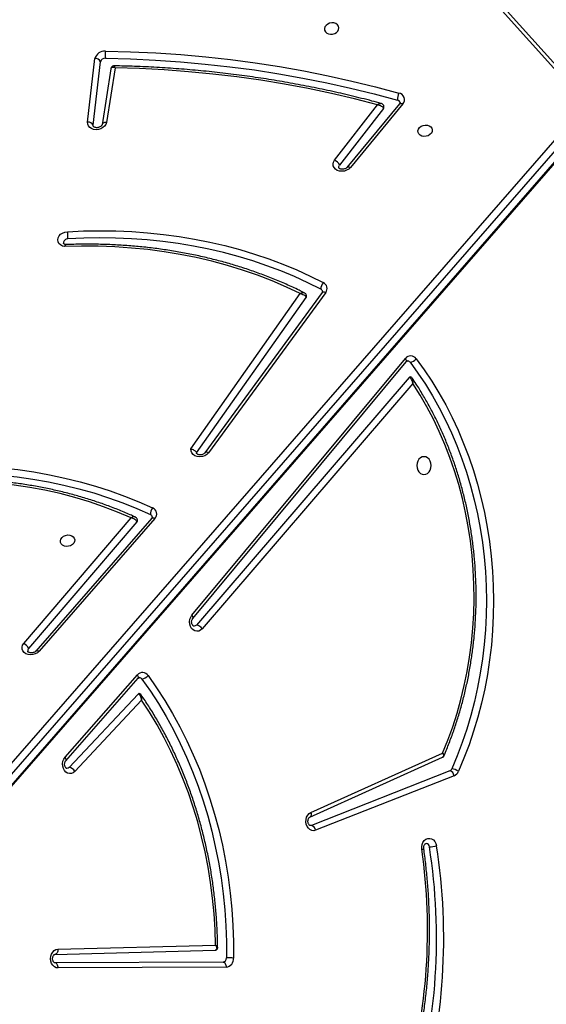
# Model space of a CAD drawing. Units: centimetres. Extents: x -1564 to 2414, y -2520 to -1089.
# Drawn here: x -136 to -105, y -1725 to -1667 of the extents above; entities that cross this region are included whole.
import ezdxf

# ---------------------------------------------------------------- set-up
doc = ezdxf.new("R2010")
doc.units = ezdxf.units.CM
doc.layers.add('VP-DIM', color=7, linetype='Continuous')
doc.layers.add('VP-HIC', color=6, linetype='Continuous')
doc.layers.add('VP-EQ', color=7, linetype='Continuous', true_color=0x8a3492)
doc.dimstyles.new('ISO-25', dxfattribs={"dimtxt": 2.5, "dimasz": 2.5, "dimexe": 1.25, "dimexo": 0.625, "dimtad": 1, "dimtxsty": 'Standard', "dimcen": 2.5, "dimadec": 0, "dimazin": 0, "dimtfac": 1, "dimtmove": 0, "dimatfit": 3, "dimfxl": 1, "dimarcsym": 0})

# ---------------------------------------------------------------- blocks, each defined once
blk = doc.blocks.new('*D85')
at = {"layer": 'Defpoints', "color": 0}
for p in [(576.86, -1202.547), (576.86, -1908.198), (-515.414, -2054.389)]:
    blk.add_point(p, dxfattribs=at)
at = {"layer": 'VP-DIM', "color": 0, "lineweight": -2}
for p, q in [((-515.414, -1272.547), (-515.414, -1182.547)), ((576.86, -1272.547), (576.86, -1182.547)), ((-495.414, -1202.547), (-10.943, -1202.547)), ((556.86, -1202.547), (72.39, -1202.547))]:
    blk.add_line(p, q, dxfattribs=at)
at = {"layer": 'VP-DIM', "color": 0}
for points in [[(-495.414, -1199.213), (-495.414, -1205.88), (-515.414, -1202.547)], [(556.86, -1205.88), (556.86, -1199.213), (576.86, -1202.547)]]:
    blk.add_solid(points, dxfattribs=at)
at = {"layer": 'VP-DIM', "color": 0, "insert": (30.723, -1202.547), "char_height": 20, "attachment_point": 5}
blk.add_mtext('1095', dxfattribs=at)
blk = doc.blocks.new('*D86')
at = {"layer": 'Defpoints', "color": 0}
for p in [(776.86, -1108.612), (776.86, -1931.098), (-678.637, -2132.813)]:
    blk.add_point(p, dxfattribs=at)
at = {"layer": 'VP-DIM', "color": 0, "lineweight": -2}
for p, q in [((-678.637, -1178.612), (-678.637, -1088.612)), ((776.86, -1178.612), (776.86, -1088.612)), ((-658.637, -1108.612), (5.778, -1108.612)), ((756.86, -1108.612), (92.445, -1108.612))]:
    blk.add_line(p, q, dxfattribs=at)
at = {"layer": 'VP-DIM', "color": 0}
for points in [[(-658.637, -1105.278), (-658.637, -1111.945), (-678.637, -1108.612)], [(756.86, -1111.945), (756.86, -1105.278), (776.86, -1108.612)]]:
    blk.add_solid(points, dxfattribs=at)
at = {"layer": 'VP-DIM', "color": 0, "insert": (49.112, -1108.612), "char_height": 20, "attachment_point": 5}
blk.add_mtext('1455', dxfattribs=at)
blk = doc.blocks.new('*D89')
at = {"layer": 'Defpoints', "color": 0}
for p in [(-175.304, -1508.224), (366.328, -2317.912), (1005.967, -2317.912)]:
    blk.add_point(p, dxfattribs=at)
at = {"layer": 'VP-DIM', "color": 0, "lineweight": -2}
for p, q in [((935.967, -1508.224), (1025.967, -1508.224)), ((1005.967, -1528.224), (1005.967, -1878.721)), ((1005.967, -2297.912), (1005.967, -1945.388)), ((935.967, -2317.912), (1025.967, -2317.912))]:
    blk.add_line(p, q, dxfattribs=at)
at = {"layer": 'VP-DIM', "color": 0}
for points in [[(1009.3, -1528.224), (1002.633, -1528.224), (1005.967, -1508.224)], [(1002.633, -2297.912), (1009.3, -2297.912), (1005.967, -2317.912)]]:
    blk.add_solid(points, dxfattribs=at)
at = {"layer": 'VP-DIM', "color": 0, "insert": (1005.967, -1912.055), "char_height": 20, "attachment_point": 5, "rotation": 90}
blk.add_mtext('815', dxfattribs=at)
blk = doc.blocks.new('3031-1S2')
at = {"color": 7, "linetype": 'Continuous', "lineweight": 25}
for p, q in [((-580.948, 3807.319), (-631.871, 3748.888)), ((-580.934, 3807.392), (-631.857, 3748.961)), ((-631.772, 3748.338), (-580.849, 3806.769)), ((-580.575, 3806.462), (-631.498, 3748.031)), ((-610.798, 3798.182), (-600.944, 3798.226)), ((-610.616, 3797.882), (-600.763, 3797.926)), ((-600.758, 3797.426), (-610.166, 3797.178)), ((-600.933, 3797.126), (-610.183, 3796.883)), ((-624.172, 3786.944), (-616.049, 3790.146)), ((-623.919, 3786.658), (-615.797, 3789.859)), ((-615.797, 3789.859), (-615.736, 3789.871)), ((-615.711, 3789.377), (-623.494, 3785.866)), ((-615.768, 3789.104), (-623.496, 3785.617)), ((-605.846, 3782.511), (-601.932, 3786.691)), ((-605.632, 3782.153), (-601.596, 3786.463)), ((-601.396, 3786.064), (-605.644, 3781.233)), ((-601.351, 3785.866), (-605.599, 3781.034)), ((-606.626, 3771.856), (-599.832, 3779.644)), ((-606.433, 3771.842), (-599.639, 3779.63)), ((-605.564, 3772.058), (-599.207, 3779.491)), ((-598.932, 3779.185), (-605.228, 3771.823)), ((-621.75, 3763.945), (-609.396, 3778.327)), ((-621.53, 3763.582), (-609.053, 3778.107)), ((-608.843, 3777.719), (-621.366, 3762.659)), ((-608.793, 3777.527), (-621.316, 3762.467)), ((-606.431, 3771.845), (-606.433, 3771.842)), ((-616.641, 3758.596), (-609.766, 3767.995)), ((-616.432, 3758.602), (-609.557, 3768.001)), ((-609.066, 3768.011), (-615.484, 3758.884)), ((-608.739, 3767.778), (-615.148, 3758.664)), ((-621.166, 3747.54), (-618.086, 3751.266)), ((-620.968, 3747.532), (-617.888, 3751.258)), ((-620.026, 3747.8), (-617.445, 3751.131)), ((-617.162, 3750.836), (-619.679, 3747.588)), ((-603.007, 3748.786), (-603.433, 3745.061)), ((-603.008, 3748.834), (-603.007, 3748.786)), ((-604.284, 3745.418), (-603.783, 3748.621)), ((-604.033, 3745.479), (-603.52, 3748.758)), ((-603.521, 3748.753), (-603.52, 3748.758)), ((-602.677, 3748.601), (-603.103, 3744.877)), ((-631.779, 3747.106), (-624.535, 3739.028)), ((-631.523, 3747.123), (-624.279, 3739.045))]:
    blk.add_line(p, q, dxfattribs=at)
at = {"color": 7, "linetype": 'Continuous', "lineweight": 25, "flags": 128}
for points in [[(-610.616, 3797.882), (-610.651, 3797.888), (-610.685, 3797.905), (-610.717, 3797.933), (-610.744, 3797.97), (-610.767, 3798.016), (-610.784, 3798.067), (-610.794, 3798.124), (-610.798, 3798.182)], [(-600.944, 3798.226), (-600.831, 3798.208), (-600.725, 3798.154), (-600.634, 3798.068), (-600.564, 3797.956), (-600.519, 3797.824), (-600.503, 3797.683), (-600.517, 3797.541), (-600.559, 3797.409), (-600.627, 3797.294), (-600.716, 3797.205), (-600.82, 3797.148), (-600.933, 3797.126)], [(-600.944, 3798.226), (-600.94, 3798.168), (-600.93, 3798.111), (-600.913, 3798.06), (-600.89, 3798.014), (-600.863, 3797.977), (-600.832, 3797.949), (-600.798, 3797.932), (-600.763, 3797.926)], [(-606.218, 3781.071), (-606.722, 3781.789), (-607.202, 3782.531), (-607.657, 3783.297), (-608.089, 3784.085), (-608.495, 3784.893), (-608.875, 3785.722), (-609.228, 3786.568), (-609.554, 3787.432), (-609.853, 3788.311), (-610.123, 3789.204), (-610.365, 3790.11), (-610.578, 3791.027), (-610.762, 3791.954), (-610.916, 3792.889), (-611.04, 3793.832), (-611.134, 3794.78), (-611.198, 3795.731), (-611.232, 3796.686), (-611.235, 3797.641)], [(-605.861, 3781.273), (-606.358, 3781.982), (-606.832, 3782.715), (-607.282, 3783.471), (-607.708, 3784.249), (-608.109, 3785.048), (-608.484, 3785.866), (-608.833, 3786.702), (-609.155, 3787.554), (-609.45, 3788.422), (-609.717, 3789.304), (-609.956, 3790.199), (-610.166, 3791.105), (-610.347, 3792.02), (-610.5, 3792.944), (-610.622, 3793.875), (-610.715, 3794.811), (-610.778, 3795.751), (-610.812, 3796.693), (-610.815, 3797.636)], [(-600.933, 3797.126), (-600.931, 3797.185), (-600.921, 3797.241), (-600.905, 3797.293), (-600.884, 3797.339), (-600.857, 3797.376), (-600.826, 3797.403), (-600.793, 3797.421), (-600.758, 3797.426)], [(-610.183, 3796.883), (-610.154, 3795.962), (-610.095, 3795.043), (-610.007, 3794.128), (-609.889, 3793.219), (-609.743, 3792.316), (-609.567, 3791.421), (-609.364, 3790.535), (-609.131, 3789.661), (-608.871, 3788.799), (-608.584, 3787.951), (-608.269, 3787.118), (-607.928, 3786.301), (-607.561, 3785.503), (-607.169, 3784.723), (-606.752, 3783.964), (-606.311, 3783.226), (-605.846, 3782.511)], [(-622.273, 3791.265), (-622.268, 3791.122), (-622.292, 3790.983), (-622.344, 3790.855), (-622.421, 3790.749), (-622.516, 3790.672), (-622.625, 3790.628), (-622.739, 3790.62), (-622.85, 3790.649), (-622.952, 3790.713), (-623.038, 3790.808), (-623.1, 3790.927), (-623.137, 3791.062)], [(-616.049, 3790.146), (-615.938, 3790.17), (-615.825, 3790.159), (-615.718, 3790.111), (-615.625, 3790.031), (-615.551, 3789.924), (-615.501, 3789.797), (-615.479, 3789.658), (-615.486, 3789.516), (-615.522, 3789.382), (-615.584, 3789.263), (-615.668, 3789.168), (-615.768, 3789.104)], [(-621.938, 3762.484), (-622.407, 3763.127), (-622.854, 3763.794), (-623.277, 3764.484), (-623.678, 3765.195), (-624.053, 3765.927), (-624.404, 3766.679), (-624.73, 3767.448), (-625.029, 3768.233), (-625.301, 3769.034), (-625.546, 3769.849), (-625.763, 3770.676), (-625.952, 3771.513), (-626.113, 3772.36), (-626.245, 3773.214), (-626.348, 3774.075), (-626.423, 3774.94), (-626.467, 3775.809), (-626.483, 3776.679), (-626.469, 3777.549), (-626.426, 3778.418), (-626.354, 3779.283), (-626.252, 3780.144), (-626.122, 3780.999), (-625.963, 3781.846), (-625.775, 3782.684), (-625.559, 3783.512), (-625.316, 3784.327), (-625.045, 3785.129), (-624.748, 3785.915), (-624.424, 3786.686)], [(-621.584, 3762.691), (-622.046, 3763.325), (-622.486, 3763.982), (-622.904, 3764.661), (-623.298, 3765.363), (-623.669, 3766.084), (-624.014, 3766.825), (-624.335, 3767.583), (-624.63, 3768.357), (-624.898, 3769.146), (-625.139, 3769.949), (-625.353, 3770.763), (-625.54, 3771.589), (-625.698, 3772.423), (-625.829, 3773.265), (-625.93, 3774.113), (-626.003, 3774.966), (-626.048, 3775.822), (-626.063, 3776.679), (-626.049, 3777.537), (-626.007, 3778.393), (-625.935, 3779.246), (-625.835, 3780.094), (-625.707, 3780.937), (-625.55, 3781.772), (-625.365, 3782.598), (-625.153, 3783.413), (-624.913, 3784.216), (-624.646, 3785.006), (-624.353, 3785.781), (-624.034, 3786.54)], [(-601.932, 3786.691), (-601.836, 3786.769), (-601.729, 3786.813), (-601.615, 3786.821), (-601.504, 3786.793), (-601.402, 3786.73), (-601.317, 3786.636), (-601.254, 3786.518), (-601.217, 3786.384), (-601.208, 3786.242), (-601.229, 3786.102), (-601.278, 3785.974), (-601.351, 3785.866)], [(-601.596, 3786.463), (-601.528, 3786.51), (-601.466, 3786.523)], [(-623.496, 3785.617), (-623.806, 3784.854), (-624.088, 3784.075), (-624.343, 3783.281), (-624.569, 3782.473), (-624.768, 3781.654), (-624.937, 3780.825), (-625.077, 3779.987), (-625.188, 3779.143), (-625.269, 3778.293), (-625.32, 3777.439), (-625.341, 3776.584), (-625.333, 3775.728), (-625.294, 3774.874), (-625.225, 3774.022), (-625.127, 3773.175), (-624.999, 3772.335), (-624.842, 3771.502), (-624.655, 3770.678), (-624.441, 3769.866), (-624.197, 3769.066), (-623.926, 3768.28), (-623.628, 3767.51), (-623.303, 3766.757), (-622.952, 3766.023), (-622.576, 3765.308), (-622.175, 3764.615), (-621.75, 3763.945)], [(-599.832, 3779.644), (-599.732, 3779.734), (-599.608, 3779.802), (-599.469, 3779.844), (-599.324, 3779.856), (-599.183, 3779.839), (-599.056, 3779.792), (-598.951, 3779.72), (-598.876, 3779.628), (-598.834, 3779.52), (-598.83, 3779.405), (-598.864, 3779.291), (-598.932, 3779.185)], [(-599.207, 3779.491), (-599.166, 3779.566), (-599.161, 3779.642)], [(-609.396, 3778.327), (-609.303, 3778.409), (-609.197, 3778.46), (-609.083, 3778.473), (-608.971, 3778.45), (-608.866, 3778.392), (-608.778, 3778.302), (-608.711, 3778.186), (-608.67, 3778.053), (-608.658, 3777.91), (-608.676, 3777.769), (-608.722, 3777.639), (-608.793, 3777.527)], [(-609.053, 3778.107), (-608.987, 3778.158), (-608.916, 3778.174)], [(-601.082, 3773.16), (-601.111, 3773.061), (-601.175, 3772.97), (-601.268, 3772.897), (-601.382, 3772.847), (-601.507, 3772.824), (-601.631, 3772.832), (-601.744, 3772.868), (-601.836, 3772.931), (-601.897, 3773.014), (-601.924, 3773.11), (-601.913, 3773.21), (-601.866, 3773.306), (-601.786, 3773.389), (-601.682, 3773.451), (-601.561, 3773.488), (-601.435, 3773.495), (-601.315, 3773.473), (-601.212, 3773.423), (-601.134, 3773.349), (-601.09, 3773.259), (-601.082, 3773.16)], [(-590.962, 3769.419), (-591.915, 3769.313), (-592.87, 3769.237), (-593.825, 3769.191), (-594.777, 3769.175), (-595.727, 3769.189), (-596.672, 3769.232), (-597.611, 3769.305), (-598.542, 3769.408), (-599.465, 3769.541), (-600.377, 3769.702), (-601.277, 3769.893), (-602.164, 3770.112), (-603.037, 3770.36), (-603.894, 3770.636), (-604.733, 3770.94), (-605.554, 3771.271), (-606.355, 3771.628)], [(-605.228, 3771.823), (-604.432, 3771.481), (-603.615, 3771.166), (-602.78, 3770.881), (-601.927, 3770.624), (-601.059, 3770.397), (-600.176, 3770.2), (-599.28, 3770.033), (-598.373, 3769.897), (-597.457, 3769.792), (-596.533, 3769.718), (-595.602, 3769.675), (-594.666, 3769.664), (-593.727, 3769.683), (-592.787, 3769.734), (-591.847, 3769.816)], [(-590.907, 3769.001), (-591.872, 3768.894), (-592.839, 3768.817), (-593.805, 3768.771), (-594.769, 3768.754), (-595.73, 3768.768), (-596.687, 3768.812), (-597.638, 3768.886), (-598.58, 3768.99), (-599.514, 3769.124), (-600.437, 3769.288), (-601.349, 3769.481), (-602.247, 3769.703), (-603.13, 3769.954), (-603.997, 3770.234), (-604.847, 3770.541), (-605.678, 3770.876), (-606.489, 3771.237)], [(-622.403, 3768.23), (-622.295, 3768.248), (-622.194, 3768.3), (-622.107, 3768.384), (-622.04, 3768.493), (-621.998, 3768.619), (-621.984, 3768.755), (-621.998, 3768.891), (-622.04, 3769.018), (-622.107, 3769.126), (-622.194, 3769.21), (-622.295, 3769.262), (-622.403, 3769.28), (-622.512, 3769.262), (-622.613, 3769.21), (-622.7, 3769.126), (-622.767, 3769.018), (-622.808, 3768.891), (-622.823, 3768.755), (-622.808, 3768.619), (-622.767, 3768.493), (-622.7, 3768.384), (-622.613, 3768.3), (-622.512, 3768.248), (-622.403, 3768.23)], [(-609.766, 3767.995), (-609.671, 3768.095), (-609.547, 3768.172), (-609.405, 3768.222), (-609.254, 3768.24), (-609.106, 3768.226), (-608.972, 3768.181), (-608.861, 3768.107), (-608.782, 3768.01), (-608.74, 3767.898), (-608.739, 3767.778)], [(-615.148, 3758.664), (-614.333, 3758.279), (-613.497, 3757.921), (-612.641, 3757.591), (-611.767, 3757.288), (-610.876, 3757.014), (-609.969, 3756.769), (-609.047, 3756.553), (-608.113, 3756.367), (-607.167, 3756.211), (-606.211, 3756.084), (-605.246, 3755.988), (-604.274, 3755.923), (-603.297, 3755.888), (-602.315, 3755.883), (-601.33, 3755.909)], [(-601.488, 3755.032), (-602.435, 3754.988), (-603.38, 3754.972), (-604.323, 3754.985), (-605.261, 3755.025), (-606.194, 3755.093), (-607.12, 3755.189), (-608.037, 3755.313), (-608.946, 3755.464), (-609.844, 3755.643), (-610.729, 3755.849), (-611.602, 3756.082), (-612.461, 3756.341), (-613.304, 3756.626), (-614.131, 3756.938), (-614.939, 3757.274), (-615.729, 3757.635), (-616.499, 3758.021)], [(-616.354, 3758.406), (-615.593, 3758.025), (-614.812, 3757.668), (-614.013, 3757.335), (-613.196, 3757.028), (-612.363, 3756.746), (-611.514, 3756.49), (-610.652, 3756.26), (-609.776, 3756.056), (-608.889, 3755.879), (-607.991, 3755.73), (-607.084, 3755.607), (-606.169, 3755.512), (-605.247, 3755.445), (-604.32, 3755.405), (-603.389, 3755.393), (-602.454, 3755.409), (-601.518, 3755.452)], [(-601.33, 3755.909), (-601.197, 3755.873), (-601.083, 3755.809), (-600.997, 3755.723), (-600.943, 3755.619), (-600.926, 3755.506), (-600.947, 3755.391), (-601.004, 3755.282), (-601.094, 3755.185), (-601.21, 3755.108), (-601.344, 3755.056), (-601.488, 3755.032)], [(-618.086, 3751.266), (-617.989, 3751.357), (-617.868, 3751.427), (-617.732, 3751.472), (-617.588, 3751.488), (-617.447, 3751.475), (-617.318, 3751.433), (-617.21, 3751.365), (-617.13, 3751.275), (-617.083, 3751.171), (-617.073, 3751.057), (-617.1, 3750.943), (-617.162, 3750.836)], [(-617.406, 3751.274), (-617.408, 3751.207), (-617.445, 3751.131)], [(-622.05, 3749.108), (-622.079, 3749.009), (-622.143, 3748.919), (-622.237, 3748.845), (-622.351, 3748.795), (-622.475, 3748.773), (-622.6, 3748.78), (-622.712, 3748.817), (-622.804, 3748.879), (-622.866, 3748.962), (-622.892, 3749.058), (-622.882, 3749.158), (-622.834, 3749.254), (-622.755, 3749.337), (-622.65, 3749.399), (-622.529, 3749.436), (-622.403, 3749.444), (-622.283, 3749.421), (-622.18, 3749.371), (-622.103, 3749.298), (-622.058, 3749.207), (-622.05, 3749.108)], [(-603.783, 3748.621), (-603.747, 3748.734), (-603.676, 3748.838), (-603.576, 3748.927), (-603.453, 3748.994), (-603.314, 3749.035), (-603.171, 3749.047), (-603.031, 3749.03), (-602.905, 3748.984), (-602.8, 3748.913), (-602.724, 3748.821), (-602.682, 3748.715), (-602.677, 3748.601)], [(-603.718, 3744.857), (-605.191, 3744.896), (-606.658, 3744.965), (-608.119, 3745.065), (-609.574, 3745.195), (-611.02, 3745.355), (-612.458, 3745.545), (-613.886, 3745.765), (-615.303, 3746.015), (-616.709, 3746.294), (-618.102, 3746.602), (-619.481, 3746.94), (-620.846, 3747.307)], [(-619.679, 3747.588), (-618.336, 3747.241), (-616.978, 3746.923), (-615.608, 3746.635), (-614.225, 3746.377), (-612.831, 3746.149), (-611.426, 3745.951), (-610.013, 3745.783), (-608.591, 3745.646), (-607.161, 3745.539), (-605.725, 3745.463), (-604.284, 3745.418)], [(-603.717, 3744.436), (-605.197, 3744.475), (-606.672, 3744.545), (-608.141, 3744.645), (-609.603, 3744.776), (-611.057, 3744.937), (-612.502, 3745.128), (-613.937, 3745.349), (-615.362, 3745.6), (-616.774, 3745.881), (-618.175, 3746.191), (-619.561, 3746.53), (-620.933, 3746.899)], [(-616.568, 3743.116), (-616.576, 3743.215), (-616.621, 3743.306), (-616.698, 3743.379), (-616.801, 3743.43), (-616.921, 3743.452), (-617.047, 3743.444), (-617.168, 3743.408), (-617.273, 3743.345), (-617.352, 3743.262), (-617.399, 3743.166), (-617.41, 3743.066), (-617.384, 3742.97), (-617.322, 3742.887), (-617.23, 3742.825), (-617.118, 3742.788), (-616.993, 3742.781), (-616.869, 3742.803), (-616.755, 3742.853), (-616.661, 3742.927), (-616.597, 3743.017), (-616.568, 3743.116)]]:
    blk.add_lwpolyline(points, dxfattribs=at)
at = {"color": 8, "linetype": 'Continuous', "lineweight": 25, "flags": 128}
for points in [[(-615.768, 3789.104), (-615.781, 3789.159), (-615.786, 3789.212), (-615.783, 3789.26), (-615.773, 3789.303), (-615.756, 3789.338), (-615.732, 3789.364), (-615.711, 3789.377)], [(-601.397, 3786.062), (-601.405, 3786.05), (-601.412, 3786.023), (-601.41, 3785.989), (-601.399, 3785.951), (-601.379, 3785.909), (-601.351, 3785.866)], [(-605.644, 3781.233), (-605.652, 3781.219), (-605.66, 3781.191), (-605.658, 3781.158), (-605.647, 3781.119), (-605.627, 3781.078), (-605.599, 3781.034)], [(-599.639, 3779.63), (-599.647, 3779.623), (-599.672, 3779.61), (-599.704, 3779.606), (-599.743, 3779.611), (-599.786, 3779.624), (-599.832, 3779.644)], [(-608.844, 3777.718), (-608.851, 3777.707), (-608.857, 3777.68), (-608.855, 3777.647), (-608.843, 3777.61), (-608.822, 3777.569), (-608.793, 3777.527)], [(-606.433, 3771.842), (-606.441, 3771.834), (-606.466, 3771.822), (-606.498, 3771.818), (-606.537, 3771.822), (-606.58, 3771.835), (-606.626, 3771.856)], [(-609.766, 3767.995), (-609.717, 3767.978), (-609.671, 3767.969), (-609.63, 3767.967), (-609.596, 3767.974), (-609.569, 3767.988), (-609.557, 3768.001)], [(-621.366, 3762.659), (-621.373, 3762.647), (-621.38, 3762.62), (-621.377, 3762.587), (-621.365, 3762.55), (-621.345, 3762.509), (-621.316, 3762.467)], [(-616.432, 3758.602), (-616.444, 3758.589), (-616.471, 3758.575), (-616.505, 3758.568), (-616.546, 3758.569), (-616.592, 3758.579), (-616.641, 3758.596)], [(-617.888, 3751.258), (-617.897, 3751.249), (-617.922, 3751.236), (-617.955, 3751.231), (-617.995, 3751.235), (-618.039, 3751.246), (-618.086, 3751.266)], [(-603.783, 3748.621), (-603.726, 3748.623), (-603.672, 3748.632), (-603.624, 3748.647), (-603.584, 3748.668), (-603.552, 3748.695), (-603.53, 3748.726), (-603.521, 3748.753)], [(-620.968, 3747.532), (-620.977, 3747.523), (-621.003, 3747.51), (-621.036, 3747.505), (-621.075, 3747.508), (-621.119, 3747.52), (-621.166, 3747.54)]]:
    blk.add_lwpolyline(points, dxfattribs=at)
at = {"color": 7, "linetype": 'Continuous', "lineweight": 25}
for centre, radius, start, end in [((-588.663, 3796.482), 34.897, 163.59818, 188.93486), ((-588.614, 3796.482), 34.526, 163.59831, 188.93472), ((-589.042, 3796.018), 33.569, 164.15423, 188.14073), ((-610.734, 3797.684), 0.503, 97.23147, 184.88493), ((-610.588, 3797.656), 0.228, 97.21073, 184.90146), ((-610.744, 3823.218), 25.582, 268.89991, 269.8409), ((-622.643, 3789.035), 2.087, 92.13231, 103.67345), ((-622.507, 3791.132), 0.215, 183.15388, 265.2789), ((-615.709, 3790.191), 0.343, 187.63204, 255.20899), ((-623.982, 3786.506), 0.477, 113.41153, 157.88927), ((-623.832, 3786.99), 0.343, 187.65713, 255.20255), ((-623.953, 3787.355), 0.818, 234.83314, 264.30893), ((-623.833, 3786.459), 0.217, 113.42255, 157.91847), ((-601.509, 3786.952), 0.497, 211.70806, 259.9283), ((-605.685, 3782.2), 0.071, 271.04016, 318.45141), ((-605.776, 3780.705), 0.574, 98.55795, 140.46701), ((-605.708, 3781.375), 0.184, 213.77623, 268.14469), ((-605.896, 3781.277), 0.383, 212.58839, 320.72403), ((-598.711, 3779.661), 0.525, 198.95956, 245.06493), ((-608.966, 3778.621), 0.521, 214.38507, 260.43901), ((-605.46, 3771.962), 0.141, 137.4182, 188.45766), ((-606.351, 3771.592), 0.381, 136.16339, 248.73202), ((-606.925, 3771.605), 0.57, 319.84423, 2.30474), ((-606.284, 3771.801), 0.187, 191.91767, 247.48697), ((-621.586, 3763.627), 0.0718, 271.23825, 321.2105), ((-621.499, 3762.139), 0.558, 98.7773, 141.85243), ((-621.435, 3762.796), 0.182, 215.06503, 268.32005), ((-621.621, 3762.699), 0.383, 214.09951, 322.73525), ((-616.345, 3758.364), 0.376, 141.95327, 245.84646), ((-615.375, 3758.803), 0.136, 143.26226, 189.36109), ((-616.893, 3758.39), 0.539, 316.90765, 1.76613), ((-616.274, 3758.573), 0.185, 191.80059, 244.49357), ((-601.504, 3755.696), 0.244, 266.5923, 1.89581), ((-604.117, 3755.053), 2.63, 359.54594, 8.73311), ((-616.976, 3751.298), 0.498, 199.55247, 248.07886), ((-602.714, 3748.921), 0.322, 204.80951, 276.72055), ((-619.92, 3747.712), 0.138, 140.20207, 189.07282), ((-620.87, 3747.285), 0.391, 139.24252, 260.72474), ((-620.804, 3747.502), 0.2, 193.32716, 257.74995), ((-621.581, 3747.251), 0.737, 331.53605, 4.40097), ((-603.695, 3745.125), 0.269, 265.10499, 346.30612), ((-605.307, 3744.641), 1.604, 352.67267, 7.74439), ((-603.667, 3745.014), 0.58, 265.07224, 346.34212), ((-603.141, 3745.196), 0.322, 204.81709, 276.73799)]:
    blk.add_arc(centre, radius, start, end, dxfattribs=at)
at = {"color": 8, "linetype": 'Continuous', "lineweight": 25}
blk.add_arc((-622.267, 3791.066), 0.198, 91.78402, 128.1648, dxfattribs=at)
at = {"color": 7, "linetype": 'Continuous', "lineweight": 25}
for points, knots in [([(-621.402, 3805.408), (-621.436, 3805.292), (-621.554, 3804.885), (-621.74, 3804.178), (-621.95, 3803.284), (-622.135, 3802.382), (-622.295, 3801.473), (-622.431, 3800.557), (-622.542, 3799.636), (-622.627, 3798.711), (-622.688, 3797.783), (-622.723, 3796.853), (-622.733, 3795.922), (-622.718, 3794.991), (-622.677, 3794.061), (-622.611, 3793.134), (-622.521, 3792.226), (-622.442, 3791.59), (-622.395, 3791.261), (-622.39, 3791.222)], [0, 0, 0, 0, 0.025633, 0.090264, 0.154902, 0.219539, 0.284174, 0.348814, 0.413445, 0.478088, 0.542724, 0.60736, 0.671999, 0.736635, 0.801277, 0.865912, 0.930548, 0.991787, 1, 1, 1, 1]), ([(-600.762, 3797.926), (-600.759, 3797.926), (-600.751, 3797.926), (-600.732, 3797.92), (-600.698, 3797.895), (-600.661, 3797.846), (-600.632, 3797.774), (-600.619, 3797.689), (-600.627, 3797.602), (-600.651, 3797.525), (-600.687, 3797.468), (-600.724, 3797.437), (-600.747, 3797.427), (-600.757, 3797.427), (-600.76, 3797.426)], [0, 0, 0, 0, 0.04264, 0.143807, 0.233263, 0.316972, 0.404956, 0.49197, 0.578824, 0.665439, 0.75235, 0.841638, 0.938271, 1, 1, 1, 1]), ([(-610.168, 3797.177), (-610.184, 3797.176), (-610.218, 3797.173), (-610.265, 3797.144), (-610.295, 3797.101), (-610.305, 3797.061), (-610.303, 3797.041), (-610.303, 3797.035)], [0, 0, 0, 0, 0.219459, 0.456922, 0.698848, 0.912601, 1, 1, 1, 1]), ([(-610.303, 3797.036), (-610.302, 3796.931), (-610.298, 3796.542), (-610.273, 3795.866), (-610.217, 3795.012), (-610.136, 3794.161), (-610.03, 3793.314), (-609.899, 3792.473), (-609.743, 3791.638), (-609.562, 3790.811), (-609.357, 3789.992), (-609.129, 3789.184), (-608.876, 3788.387), (-608.6, 3787.602), (-608.301, 3786.83), (-607.979, 3786.072), (-607.635, 3785.33), (-607.27, 3784.604), (-606.883, 3783.895), (-606.475, 3783.205), (-606.12, 3782.645), (-605.897, 3782.319), (-605.823, 3782.211)], [0, 0, 0, 0, 0.019356, 0.072363, 0.125377, 0.178387, 0.2314, 0.284417, 0.337426, 0.390443, 0.443457, 0.496471, 0.549484, 0.602501, 0.655514, 0.708529, 0.76154, 0.814554, 0.867563, 0.92057, 0.973577, 1, 1, 1, 1]), ([(-610.183, 3796.883), (-610.183, 3796.883), (-610.183, 3796.884), (-610.185, 3796.886), (-610.187, 3796.891), (-610.194, 3796.903), (-610.209, 3796.934), (-610.236, 3796.998), (-610.251, 3797.078), (-610.239, 3797.139), (-610.21, 3797.172), (-610.181, 3797.176), (-610.166, 3797.178)], [0, 0, 0, 0, 0.002046, 0.006086, 0.014992, 0.036823, 0.09094, 0.236213, 0.498247, 0.697294, 0.845928, 1, 1, 1, 1]), ([(-622.39, 3791.222), (-622.388, 3791.21), (-622.384, 3791.169), (-622.389, 3791.098), (-622.413, 3791.02), (-622.449, 3790.962), (-622.486, 3790.93), (-622.51, 3790.919), (-622.52, 3790.919), (-622.525, 3790.919)], [0, 0, 0, 0, 0.0703838, 0.2256324, 0.3808923, 0.5367627, 0.6965254, 0.8688678, 1, 1, 1, 1]), ([(-615.736, 3789.869), (-615.732, 3789.87), (-615.722, 3789.871), (-615.698, 3789.86), (-615.661, 3789.828), (-615.625, 3789.77), (-615.6, 3789.69), (-615.595, 3789.603), (-615.608, 3789.518), (-615.638, 3789.447), (-615.676, 3789.399), (-615.7, 3789.382), (-615.71, 3789.378), (-615.711, 3789.377)], [0, 0, 0, 0, 0.080225, 0.188495, 0.2867, 0.389203, 0.487573, 0.585484, 0.683163, 0.78063, 0.878888, 0.983401, 1, 1, 1, 1]), ([(-601.466, 3786.522), (-601.466, 3786.522), (-601.457, 3786.524), (-601.443, 3786.519), (-601.408, 3786.498), (-601.371, 3786.452), (-601.34, 3786.384), (-601.325, 3786.299), (-601.328, 3786.212), (-601.351, 3786.133), (-601.377, 3786.086), (-601.393, 3786.068), (-601.396, 3786.064)], [0, 0, 0, 0, 0.012961, 0.164689, 0.284024, 0.394523, 0.510348, 0.624509, 0.738341, 0.851892, 0.965655, 1, 1, 1, 1]), ([(-623.567, 3785.791), (-623.6, 3785.713), (-623.734, 3785.404), (-623.951, 3784.851), (-624.211, 3784.129), (-624.446, 3783.393), (-624.658, 3782.647), (-624.846, 3781.89), (-625.009, 3781.125), (-625.148, 3780.352), (-625.262, 3779.573), (-625.35, 3778.789), (-625.414, 3778.002), (-625.453, 3777.211), (-625.466, 3776.42), (-625.453, 3775.628), (-625.416, 3774.837), (-625.353, 3774.05), (-625.265, 3773.265), (-625.152, 3772.486), (-625.014, 3771.713), (-624.852, 3770.948), (-624.665, 3770.191), (-624.454, 3769.444), (-624.219, 3768.708), (-623.961, 3767.984), (-623.68, 3767.274), (-623.376, 3766.579), (-623.05, 3765.899), (-622.703, 3765.235), (-622.334, 3764.591), (-622.007, 3764.059), (-621.798, 3763.748), (-621.724, 3763.64)], [0, 0, 0, 0, 0.011125, 0.044599, 0.078073, 0.11155, 0.145027, 0.178505, 0.211983, 0.24546, 0.27894, 0.312417, 0.345893, 0.379371, 0.41285, 0.446328, 0.479808, 0.513287, 0.546768, 0.580248, 0.613727, 0.64721, 0.680691, 0.71417, 0.747651, 0.781132, 0.814615, 0.848095, 0.881574, 0.915054, 0.948531, 0.982006, 1, 1, 1, 1]), ([(-623.492, 3785.866), (-623.494, 3785.865), (-623.514, 3785.861), (-623.545, 3785.834), (-623.559, 3785.803), (-623.565, 3785.79)], [0, 0, 0, 0, 0.048168, 0.595791, 1, 1, 1, 1]), ([(-605.846, 3782.511), (-605.846, 3782.511), (-605.846, 3782.51), (-605.846, 3782.507), (-605.845, 3782.501), (-605.844, 3782.487), (-605.839, 3782.449), (-605.822, 3782.371), (-605.784, 3782.275), (-605.731, 3782.201), (-605.68, 3782.161), (-605.648, 3782.156), (-605.632, 3782.153)], [0, 0, 0, 0, 0.00204, 0.006111, 0.014999, 0.036858, 0.091059, 0.236839, 0.499114, 0.697955, 0.846313, 1, 1, 1, 1]), ([(-605.822, 3782.213), (-605.818, 3782.204), (-605.802, 3782.177), (-605.759, 3782.147), (-605.713, 3782.127), (-605.688, 3782.131), (-605.684, 3782.132)], [0, 0, 0, 0, 0.1715897, 0.5615164, 0.9194398, 1, 1, 1, 1]), ([(-605.644, 3781.233), (-605.649, 3781.227), (-605.667, 3781.208), (-605.694, 3781.195), (-605.705, 3781.19), (-605.714, 3781.192), (-605.714, 3781.192)], [0, 0, 0, 0, 0.162946, 0.549386, 0.981075, 1, 1, 1, 1]), ([(-599.639, 3779.63), (-599.633, 3779.637), (-599.613, 3779.658), (-599.562, 3779.694), (-599.482, 3779.727), (-599.394, 3779.742), (-599.308, 3779.738), (-599.237, 3779.717), (-599.189, 3779.688), (-599.167, 3779.66), (-599.161, 3779.65), (-599.161, 3779.643), (-599.161, 3779.642)], [0, 0, 0, 0, 0.051731, 0.16555, 0.278971, 0.39232, 0.505431, 0.618192, 0.732266, 0.852275, 0.987812, 1, 1, 1, 1]), ([(-608.916, 3778.173), (-608.908, 3778.173), (-608.894, 3778.172), (-608.857, 3778.147), (-608.82, 3778.101), (-608.79, 3778.032), (-608.775, 3777.947), (-608.78, 3777.86), (-608.802, 3777.783), (-608.827, 3777.739), (-608.841, 3777.722), (-608.843, 3777.719)], [0, 0, 0, 0, 0.17063, 0.290808, 0.402515, 0.519702, 0.635277, 0.750562, 0.865584, 0.975769, 1, 1, 1, 1]), ([(-605.597, 3771.942), (-605.593, 3771.921), (-605.583, 3771.875), (-605.54, 3771.82), (-605.496, 3771.784), (-605.467, 3771.772), (-605.459, 3771.769)], [0, 0, 0, 0, 0.274949, 0.595547, 0.884381, 1, 1, 1, 1]), ([(-605.564, 3772.058), (-605.559, 3772.041), (-605.55, 3772.01), (-605.508, 3771.957), (-605.44, 3771.9), (-605.34, 3771.85), (-605.264, 3771.829), (-605.229, 3771.823), (-605.228, 3771.823)], [0, 0, 0, 0, 0.162141, 0.315001, 0.515017, 0.771264, 0.997679, 1, 1, 1, 1]), ([(-606.465, 3771.762), (-606.466, 3771.766), (-606.468, 3771.774), (-606.465, 3771.797), (-606.443, 3771.827), (-606.433, 3771.842)], [0, 0, 0, 0, 0.265789, 0.640427, 1, 1, 1, 1]), ([(-605.46, 3771.768), (-605.363, 3771.724), (-605.031, 3771.573), (-604.45, 3771.33), (-603.712, 3771.049), (-602.958, 3770.791), (-602.191, 3770.556), (-601.411, 3770.346), (-600.619, 3770.159), (-599.817, 3769.997), (-599.005, 3769.859), (-598.185, 3769.746), (-597.357, 3769.657), (-596.523, 3769.594), (-595.685, 3769.556), (-594.842, 3769.542), (-593.997, 3769.554), (-593.15, 3769.592), (-592.408, 3769.645), (-591.949, 3769.692), (-591.772, 3769.71)], [0, 0, 0, 0, 0.023961, 0.082647, 0.141332, 0.200024, 0.258719, 0.317417, 0.376117, 0.434818, 0.493521, 0.552225, 0.610929, 0.669634, 0.728339, 0.787044, 0.845749, 0.904454, 0.963159, 1, 1, 1, 1]), ([(-609.557, 3768.001), (-609.552, 3768.008), (-609.536, 3768.028), (-609.491, 3768.066), (-609.415, 3768.103), (-609.328, 3768.124), (-609.24, 3768.125), (-609.164, 3768.109), (-609.108, 3768.081), (-609.078, 3768.052), (-609.069, 3768.036), (-609.069, 3768.026), (-609.069, 3768.022)], [0, 0, 0, 0, 0.049061, 0.157655, 0.264774, 0.371752, 0.478567, 0.584948, 0.691978, 0.802793, 0.924763, 1, 1, 1, 1]), ([(-608.739, 3767.778), (-608.74, 3767.778), (-608.743, 3767.779), (-608.767, 3767.784), (-608.824, 3767.8), (-608.908, 3767.837), (-608.988, 3767.89), (-609.046, 3767.95), (-609.059, 3767.991), (-609.066, 3768.011)], [0, 0, 0, 0, 0.003688, 0.022268, 0.162155, 0.37963, 0.590146, 0.794986, 1, 1, 1, 1]), ([(-621.75, 3763.945), (-621.75, 3763.944), (-621.75, 3763.943), (-621.75, 3763.941), (-621.749, 3763.935), (-621.747, 3763.92), (-621.741, 3763.88), (-621.723, 3763.8), (-621.683, 3763.702), (-621.628, 3763.629), (-621.577, 3763.589), (-621.546, 3763.584), (-621.53, 3763.582)], [0, 0, 0, 0, 0.0022, 0.006064, 0.01507, 0.037127, 0.092757, 0.24534, 0.509752, 0.705922, 0.850134, 1, 1, 1, 1]), ([(-621.724, 3763.641), (-621.719, 3763.632), (-621.703, 3763.604), (-621.661, 3763.574), (-621.615, 3763.553), (-621.59, 3763.557), (-621.584, 3763.558)], [0, 0, 0, 0, 0.172467, 0.55517, 0.905111, 1, 1, 1, 1]), ([(-621.366, 3762.659), (-621.371, 3762.653), (-621.389, 3762.633), (-621.417, 3762.618), (-621.43, 3762.612), (-621.439, 3762.614), (-621.44, 3762.615)], [0, 0, 0, 0, 0.156922, 0.526409, 0.936198, 1, 1, 1, 1]), ([(-616.454, 3758.536), (-616.455, 3758.541), (-616.457, 3758.55), (-616.45, 3758.575), (-616.436, 3758.596), (-616.432, 3758.602)], [0, 0, 0, 0, 0.4068, 0.813671, 1, 1, 1, 1]), ([(-615.508, 3758.781), (-615.502, 3758.757), (-615.49, 3758.709), (-615.443, 3758.653), (-615.403, 3758.621), (-615.381, 3758.612), (-615.379, 3758.612)], [0, 0, 0, 0, 0.325527, 0.666405, 0.97336, 1, 1, 1, 1]), ([(-615.148, 3758.664), (-615.148, 3758.664), (-615.181, 3758.667), (-615.255, 3758.685), (-615.353, 3758.728), (-615.425, 3758.782), (-615.469, 3758.835), (-615.479, 3758.868), (-615.484, 3758.884)], [0, 0, 0, 0, 0.002299, 0.212668, 0.464156, 0.668977, 0.830399, 1, 1, 1, 1]), ([(-615.379, 3758.612), (-615.278, 3758.561), (-614.932, 3758.39), (-614.33, 3758.114), (-613.566, 3757.791), (-612.785, 3757.491), (-611.99, 3757.214), (-611.181, 3756.96), (-610.358, 3756.73), (-609.523, 3756.524), (-608.678, 3756.342), (-607.822, 3756.185), (-606.958, 3756.052), (-606.085, 3755.943), (-605.206, 3755.86), (-604.321, 3755.802), (-603.432, 3755.769), (-602.539, 3755.761), (-601.855, 3755.773), (-601.47, 3755.789), (-601.383, 3755.792)], [0, 0, 0, 0, 0.024791, 0.08464, 0.144494, 0.204353, 0.264214, 0.324078, 0.383946, 0.443815, 0.503685, 0.563557, 0.62343, 0.683304, 0.743177, 0.80305, 0.862924, 0.922799, 0.982673, 1, 1, 1, 1]), ([(-601.415, 3755.797), (-601.403, 3755.795), (-601.366, 3755.789), (-601.315, 3755.767), (-601.277, 3755.737), (-601.263, 3755.716), (-601.262, 3755.708), (-601.261, 3755.704)], [0, 0, 0, 0, 0.102847, 0.327122, 0.557542, 0.80532, 1, 1, 1, 1]), ([(-601.383, 3755.792), (-601.383, 3755.792), (-601.377, 3755.787), (-601.362, 3755.807), (-601.344, 3755.848), (-601.334, 3755.888), (-601.331, 3755.907), (-601.33, 3755.909), (-601.33, 3755.909)], [0, 0, 0, 0, 0.002341, 0.37027, 0.742773, 0.969967, 0.991924, 1, 1, 1, 1]), ([(-617.888, 3751.258), (-617.882, 3751.265), (-617.863, 3751.286), (-617.814, 3751.322), (-617.735, 3751.356), (-617.647, 3751.373), (-617.561, 3751.371), (-617.488, 3751.351), (-617.437, 3751.322), (-617.413, 3751.294), (-617.406, 3751.283), (-617.407, 3751.275), (-617.407, 3751.274)], [0, 0, 0, 0, 0.051203, 0.164013, 0.276142, 0.388207, 0.50006, 0.611491, 0.724007, 0.841739, 0.97356, 1, 1, 1, 1]), ([(-603.52, 3748.758), (-603.519, 3748.762), (-603.517, 3748.773), (-603.504, 3748.802), (-603.465, 3748.846), (-603.402, 3748.889), (-603.32, 3748.92), (-603.232, 3748.933), (-603.147, 3748.927), (-603.078, 3748.905), (-603.033, 3748.875), (-603.012, 3748.849), (-603.009, 3748.839), (-603.008, 3748.834)], [0, 0, 0, 0, 0.0449506, 0.1413923, 0.2309781, 0.3249818, 0.4181909, 0.5112761, 0.6041369, 0.6967733, 0.7908032, 0.8901582, 1, 1, 1, 1]), ([(-620.053, 3747.691), (-620.05, 3747.672), (-620.041, 3747.628), (-620, 3747.572), (-619.944, 3747.531), (-619.903, 3747.51), (-619.88, 3747.507), (-619.879, 3747.506)], [0, 0, 0, 0, 0.206969, 0.493229, 0.743766, 0.979504, 1, 1, 1, 1]), ([(-619.679, 3747.588), (-619.679, 3747.588), (-619.699, 3747.589), (-619.739, 3747.596), (-619.819, 3747.616), (-619.905, 3747.654), (-619.973, 3747.706), (-620.012, 3747.755), (-620.021, 3747.785), (-620.026, 3747.8)], [0, 0, 0, 0, 0.002268, 0.126964, 0.247847, 0.508362, 0.702239, 0.84601, 1, 1, 1, 1]), ([(-620.997, 3747.457), (-620.998, 3747.463), (-621, 3747.474), (-620.988, 3747.505), (-620.973, 3747.526), (-620.968, 3747.532)], [0, 0, 0, 0, 0.479044, 0.841677, 1, 1, 1, 1]), ([(-619.879, 3747.506), (-619.703, 3747.459), (-619.124, 3747.302), (-618.133, 3747.054), (-616.902, 3746.771), (-615.66, 3746.512), (-614.408, 3746.278), (-613.147, 3746.068), (-611.878, 3745.883), (-610.601, 3745.722), (-609.316, 3745.587), (-608.026, 3745.476), (-606.729, 3745.39), (-605.47, 3745.33), (-604.641, 3745.31), (-604.247, 3745.301)], [0, 0, 0, 0, 0.035372, 0.116398, 0.197426, 0.278455, 0.359485, 0.440513, 0.521542, 0.602571, 0.683601, 0.764632, 0.845662, 0.926691, 1, 1, 1, 1]), ([(-604.247, 3745.302), (-604.231, 3745.302), (-604.192, 3745.301), (-604.129, 3745.327), (-604.073, 3745.377), (-604.041, 3745.432), (-604.036, 3745.468), (-604.035, 3745.48)], [0, 0, 0, 0, 0.152679, 0.396089, 0.645335, 0.882072, 1, 1, 1, 1])]:
    blk.add_open_spline(points, degree=3, knots=knots, dxfattribs=at)
at = {"color": 8, "linetype": 'Continuous', "lineweight": 25}
for points, knots in [([(-610.183, 3796.883), (-610.183, 3796.883), (-610.184, 3796.883), (-610.185, 3796.885), (-610.19, 3796.888), (-610.199, 3796.896), (-610.223, 3796.916), (-610.266, 3796.958), (-610.302, 3797.005), (-610.301, 3797.029), (-610.301, 3797.036)], [0, 0, 0, 0, 0.0034199, 0.0100569, 0.0244872, 0.0600894, 0.1484566, 0.3844722, 0.8109727, 1, 1, 1, 1]), ([(-623.496, 3785.617), (-623.496, 3785.618), (-623.514, 3785.638), (-623.546, 3785.68), (-623.571, 3785.738), (-623.577, 3785.777), (-623.567, 3785.789), (-623.566, 3785.79)], [0, 0, 0, 0, 0.004128, 0.293407, 0.630648, 0.951421, 1, 1, 1, 1]), ([(-623.496, 3785.617), (-623.496, 3785.618), (-623.509, 3785.642), (-623.532, 3785.695), (-623.547, 3785.767), (-623.537, 3785.825), (-623.517, 3785.858), (-623.497, 3785.863), (-623.493, 3785.864)], [0, 0, 0, 0, 0.003133, 0.219572, 0.4718, 0.711807, 0.948062, 1, 1, 1, 1]), ([(-605.846, 3782.511), (-605.847, 3782.511), (-605.847, 3782.51), (-605.847, 3782.507), (-605.849, 3782.501), (-605.852, 3782.487), (-605.858, 3782.451), (-605.866, 3782.375), (-605.86, 3782.281), (-605.835, 3782.232), (-605.824, 3782.211)], [0, 0, 0, 0, 0.0030672, 0.008893, 0.0216869, 0.053404, 0.1322088, 0.3427108, 0.7224367, 1, 1, 1, 1]), ([(-605.459, 3771.769), (-605.443, 3771.763), (-605.404, 3771.751), (-605.335, 3771.767), (-605.274, 3771.796), (-605.243, 3771.812), (-605.229, 3771.823), (-605.228, 3771.823)], [0, 0, 0, 0, 0.270629, 0.655424, 0.82362, 0.996335, 1, 1, 1, 1]), ([(-621.75, 3763.945), (-621.75, 3763.945), (-621.751, 3763.943), (-621.751, 3763.941), (-621.752, 3763.935), (-621.755, 3763.92), (-621.762, 3763.882), (-621.768, 3763.804), (-621.762, 3763.709), (-621.736, 3763.66), (-621.725, 3763.64)], [0, 0, 0, 0, 0.003027, 0.008777, 0.02192, 0.053978, 0.134666, 0.354616, 0.736914, 1, 1, 1, 1]), ([(-615.148, 3758.664), (-615.148, 3758.664), (-615.175, 3758.646), (-615.236, 3758.613), (-615.315, 3758.596), (-615.364, 3758.6), (-615.379, 3758.611), (-615.379, 3758.611)], [0, 0, 0, 0, 0.0034561, 0.3153834, 0.6885682, 0.9922821, 1, 1, 1, 1]), ([(-619.679, 3747.588), (-619.679, 3747.588), (-619.693, 3747.575), (-619.722, 3747.553), (-619.78, 3747.518), (-619.837, 3747.497), (-619.868, 3747.506), (-619.878, 3747.509)], [0, 0, 0, 0, 0.003644, 0.201823, 0.393941, 0.808226, 1, 1, 1, 1]), ([(-604.284, 3745.418), (-604.284, 3745.418), (-604.252, 3745.406), (-604.184, 3745.395), (-604.103, 3745.4), (-604.055, 3745.43), (-604.034, 3745.458), (-604.035, 3745.476), (-604.035, 3745.479)], [0, 0, 0, 0, 0.002706, 0.25392, 0.54546, 0.777194, 0.956432, 1, 1, 1, 1]), ([(-604.284, 3745.418), (-604.284, 3745.418), (-604.277, 3745.391), (-604.263, 3745.341), (-604.25, 3745.302), (-604.248, 3745.303), (-604.247, 3745.304)], [0, 0, 0, 0, 0.004011, 0.376197, 0.808262, 1, 1, 1, 1])]:
    blk.add_open_spline(points, degree=3, knots=knots, dxfattribs=at)
blk = doc.blocks.new('3031-1S2_2D')
at = {"layer": 'VP-EQ', "color": 0, "rotation": 180}
blk.add_blockref('3031-1S2', (-734.582, 2075.146), dxfattribs=at)

msp = doc.modelspace()

# ---------------------------------------------------------------- linework, layer by layer
at = {"layer": 'VP-HIC', "color": 4}
msp.add_lwpolyline([(75.202, -1356.467), (119.218, -1392.412, -0.295074), (195.904, -1630.071), (182.774, -1679.088, -0.577167), (-201.928, -1782.308), (-275.64, -1708.687, -0.578532), (-171.982, -1323.616), (-129.155, -1312.275, -0.240395)], format="xyb", close=True, dxfattribs=at)

# ---------------------------------------------------------------- block references
at = {"layer": 'VP-EQ', "color": 0}
msp.add_blockref('3031-1S2_2D', (0, 0), dxfattribs=at)

# ---------------------------------------------------------------- dimensions: what is measured, and where the dimension line sits
at = {"layer": 'VP-DIM', "color": 0}
dim = msp.add_linear_dim(base=(776.86, -1108.612), p1=(-678.637, -2132.813), p2=(776.86, -1931.098), dimstyle='ISO-25', override={"dimtxt": 20, "dimasz": 20, "dimexe": 20, "dimexo": 50, "dimgap": 10, "dimtad": 0, "dimdec": 0, "dimzin": 1, "dimadec": 2, "dimfxl": 70, "dimfxlon": 1, "dimtzin": 1}, dxfattribs=at)
dim.commit()
dim.dimension.update_dxf_attribs({"geometry": '*D86', "text_midpoint": (49.112, -1108.612)})
dim = msp.add_linear_dim(base=(576.86, -1202.547), p1=(-515.414, -2054.389), p2=(576.86, -1908.198), text='1095', dimstyle='ISO-25', override={"dimtxt": 20, "dimasz": 20, "dimexe": 20, "dimexo": 50, "dimgap": 10, "dimtad": 0, "dimdec": 0, "dimzin": 1, "dimadec": 2, "dimfxl": 70, "dimfxlon": 1, "dimtzin": 1}, dxfattribs=at)
dim.commit()
dim.dimension.update_dxf_attribs({"geometry": '*D85', "text_midpoint": (30.723, -1202.547)})
dim = msp.add_linear_dim(base=(1005.967, -2317.912), p1=(-175.304, -1508.224), p2=(366.328, -2317.912), angle=90, text='815', dimstyle='ISO-25', override={"dimtxt": 20, "dimasz": 20, "dimexe": 20, "dimexo": 50, "dimgap": 10, "dimtad": 0, "dimdec": 0, "dimzin": 1, "dimadec": 2, "dimfxl": 70, "dimfxlon": 1, "dimtzin": 1}, dxfattribs=at)
dim.commit()
dim.dimension.update_dxf_attribs({"geometry": '*D89', "text_midpoint": (1005.967, -1912.055), "dimtype": 160})

doc.saveas('drawing.dxf')
